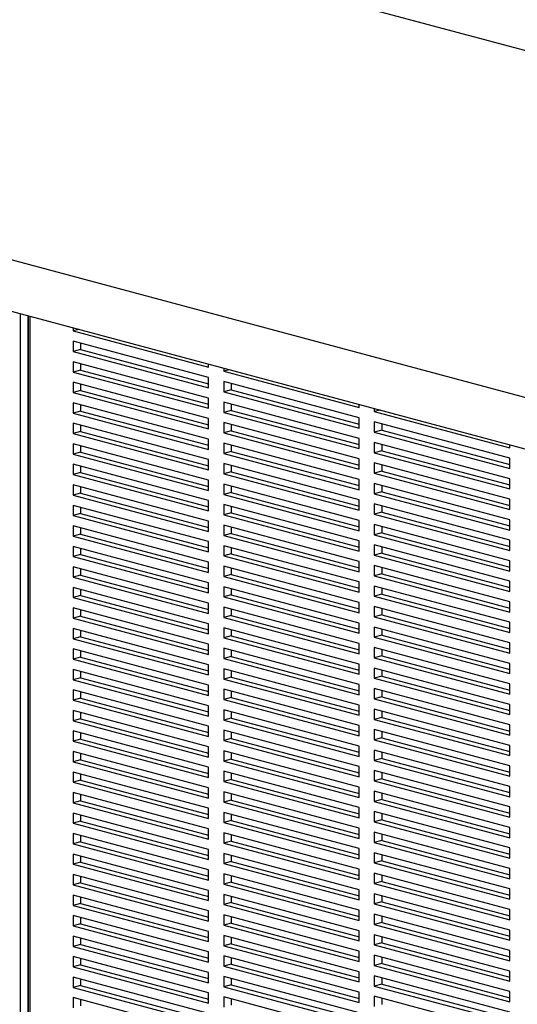
# Model space of a CAD drawing. Units: inches. Extents: x 0.3 to 10.6, y 0.4 to 8.2.
# Drawn here: x 9.4 to 9.6, y 6 to 6.5 of the extents above; entities that cross this region are included whole.
import ezdxf

# ---------------------------------------------------------------- set-up
doc = ezdxf.new("R2010")
doc.units = ezdxf.units.IN
doc.header["$MEASUREMENT"] = 0

msp = doc.modelspace()

# ---------------------------------------------------------------- linework, layer by layer
at = {"color": 7, "linetype": 'Continuous', "lineweight": 25}
for p, q in [((9.64359729, 6.51773499), (9.0439627, 6.67838373)), ((9.66971202, 6.32560234), (8.66529898, 6.59469569)), ((8.66529898, 6.56732513), (9.66971202, 6.29823178)), ((9.35500087, 6.38254638), (9.35500087, 5.93775207)), ((9.37893445, 6.37613431), (9.37893445, 6.37442778)), ((9.38211932, 6.37528104), (9.37893445, 6.37442778)), ((9.37893445, 6.37442778), (9.45125219, 6.35505306)), ((9.45125219, 6.34957895), (9.37893445, 6.36895367)), ((9.37893445, 6.36895367), (9.37893445, 6.36347956)), ((9.3829521, 6.36455593), (9.37893445, 6.36347956)), ((9.3829521, 6.3678773), (9.3829521, 6.36455593)), ((9.3829521, 6.36455593), (9.45125219, 6.34625758)), ((9.37893445, 6.36347956), (9.45125219, 6.34410484)), ((9.45125219, 6.33863073), (9.37893445, 6.35800545)), ((9.37893445, 6.35800545), (9.37893445, 6.35253134)), ((9.3829521, 6.35360771), (9.37893445, 6.35253134)), ((9.3829521, 6.35692907), (9.3829521, 6.35360771)), ((9.3829521, 6.35360771), (9.45125219, 6.33530936)), ((9.45125219, 6.35505306), (9.45125219, 6.35675958)), ((9.45928749, 6.35460684), (9.45928749, 6.35290031)), ((9.46247236, 6.35375358), (9.45928749, 6.35290031)), ((9.37893445, 6.35253134), (9.45125219, 6.33315661)), ((9.45125219, 6.34410484), (9.45125219, 6.34957895)), ((9.45928749, 6.35290031), (9.53160523, 6.33352559)), ((9.45125219, 6.3276825), (9.37893445, 6.34705722)), ((9.37893445, 6.34705722), (9.37893445, 6.34158311)), ((9.3829521, 6.34598085), (9.3829521, 6.34265949)), ((9.53160523, 6.32805148), (9.45928749, 6.3474262)), ((9.45928749, 6.3474262), (9.45928749, 6.34195209)), ((9.46330514, 6.34302846), (9.45928749, 6.34195209)), ((9.46330514, 6.34634983), (9.46330514, 6.34302846)), ((9.46330514, 6.34302846), (9.53160523, 6.32473012)), ((9.3829521, 6.34265949), (9.37893445, 6.34158311)), ((9.37893445, 6.34158311), (9.45125219, 6.32220839)), ((9.3829521, 6.34265949), (9.45125219, 6.32436114)), ((9.45125219, 6.33315661), (9.45125219, 6.33863073)), ((9.45928749, 6.34195209), (9.53160523, 6.32257737)), ((9.45125219, 6.31673428), (9.37893445, 6.336109)), ((9.37893445, 6.336109), (9.37893445, 6.33063489)), ((9.3829521, 6.33503263), (9.3829521, 6.33171126)), ((9.53160523, 6.31710326), (9.45928749, 6.33647798)), ((9.45928749, 6.33647798), (9.45928749, 6.33100387)), ((9.46330514, 6.33540161), (9.46330514, 6.33208024)), ((9.53160523, 6.33352559), (9.53160523, 6.33523212)), ((9.53964054, 6.33307937), (9.53964054, 6.33137285)), ((9.3829521, 6.33171126), (9.37893445, 6.33063489)), ((9.37893445, 6.33063489), (9.45125219, 6.31126017)), ((9.3829521, 6.33171126), (9.45125219, 6.31341291)), ((9.45125219, 6.32220839), (9.45125219, 6.3276825)), ((9.46330514, 6.33208024), (9.45928749, 6.33100387)), ((9.45928749, 6.33100387), (9.53160523, 6.31162915)), ((9.46330514, 6.33208024), (9.53160523, 6.31378189)), ((9.53160523, 6.32257737), (9.53160523, 6.32805148)), ((9.54282541, 6.33222611), (9.53964054, 6.33137285)), ((9.53964054, 6.33137285), (9.61195827, 6.31199812)), ((9.45125219, 6.30578606), (9.37893445, 6.32516078)), ((9.37893445, 6.32516078), (9.37893445, 6.31968667)), ((9.3829521, 6.3240844), (9.3829521, 6.32076304)), ((9.53160523, 6.30615503), (9.45928749, 6.32552976)), ((9.45928749, 6.32552976), (9.45928749, 6.32005564)), ((9.46330514, 6.32445338), (9.46330514, 6.32113202)), ((9.61195827, 6.30652401), (9.53964054, 6.32589873)), ((9.53964054, 6.32589873), (9.53964054, 6.32042462)), ((9.54365819, 6.32482236), (9.54365819, 6.321501)), ((9.3829521, 6.32076304), (9.37893445, 6.31968667)), ((9.37893445, 6.31968667), (9.45125219, 6.30031194)), ((9.3829521, 6.32076304), (9.45125219, 6.30246469)), ((9.45125219, 6.31126017), (9.45125219, 6.31673428)), ((9.46330514, 6.32113202), (9.45928749, 6.32005564)), ((9.45928749, 6.32005564), (9.53160523, 6.30068092)), ((9.46330514, 6.32113202), (9.53160523, 6.30283367)), ((9.53160523, 6.31162915), (9.53160523, 6.31710326)), ((9.54365819, 6.321501), (9.53964054, 6.32042462)), ((9.53964054, 6.32042462), (9.61195827, 6.3010499)), ((9.54365819, 6.321501), (9.61195827, 6.30320265)), ((9.45125219, 6.29483783), (9.37893445, 6.31421255)), ((9.37893445, 6.31421255), (9.37893445, 6.30873844)), ((9.3829521, 6.31313618), (9.3829521, 6.30981482)), ((9.53160523, 6.29520681), (9.45928749, 6.31458153)), ((9.45928749, 6.31458153), (9.45928749, 6.30910742)), ((9.46330514, 6.31350516), (9.46330514, 6.31018379)), ((9.61195827, 6.29557579), (9.53964054, 6.31495051)), ((9.53964054, 6.31495051), (9.53964054, 6.3094764)), ((9.54365819, 6.31387414), (9.54365819, 6.31055277)), ((9.61195827, 6.31199812), (9.61195827, 6.31370465)), ((9.3829521, 6.30981482), (9.37893445, 6.30873844)), ((9.37893445, 6.30873844), (9.45125219, 6.28936372)), ((9.3829521, 6.30981482), (9.45125219, 6.29151647)), ((9.46330514, 6.31018379), (9.45928749, 6.30910742)), ((9.45928749, 6.30910742), (9.53160523, 6.2897327)), ((9.46330514, 6.31018379), (9.53160523, 6.29188545)), ((9.54365819, 6.31055277), (9.53964054, 6.3094764)), ((9.53964054, 6.3094764), (9.61195827, 6.29010168)), ((9.54365819, 6.31055277), (9.61195827, 6.29225442)), ((9.61195827, 6.3010499), (9.61195827, 6.30652401)), ((9.45125219, 6.28388961), (9.37893445, 6.30326433)), ((9.37893445, 6.30326433), (9.37893445, 6.29779022)), ((9.3829521, 6.30218796), (9.3829521, 6.29886659)), ((9.45125219, 6.30031194), (9.45125219, 6.30578606)), ((9.53160523, 6.28425859), (9.45928749, 6.30363331)), ((9.45928749, 6.30363331), (9.45928749, 6.2981592)), ((9.46330514, 6.30255694), (9.46330514, 6.29923557)), ((9.53160523, 6.30068092), (9.53160523, 6.30615503)), ((9.61195827, 6.28462757), (9.53964054, 6.30400229)), ((9.53964054, 6.30400229), (9.53964054, 6.29852818)), ((9.54365819, 6.30292591), (9.54365819, 6.29960455)), ((9.3829521, 6.29886659), (9.37893445, 6.29779022)), ((9.37893445, 6.29779022), (9.45125219, 6.2784155)), ((9.3829521, 6.29886659), (9.45125219, 6.28056824)), ((9.46330514, 6.29923557), (9.45928749, 6.2981592)), ((9.45928749, 6.2981592), (9.53160523, 6.27878448)), ((9.46330514, 6.29923557), (9.53160523, 6.28093722)), ((9.54365819, 6.29960455), (9.53964054, 6.29852818)), ((9.53964054, 6.29852818), (9.61195827, 6.27915345)), ((9.54365819, 6.29960455), (9.61195827, 6.2813062)), ((9.45125219, 6.27294139), (9.37893445, 6.29231611)), ((9.37893445, 6.29231611), (9.37893445, 6.286842)), ((9.3829521, 6.29123973), (9.3829521, 6.28791837)), ((9.45125219, 6.28936372), (9.45125219, 6.29483783)), ((9.53160523, 6.27331036), (9.45928749, 6.29268509)), ((9.45928749, 6.29268509), (9.45928749, 6.28721097)), ((9.46330514, 6.29160871), (9.46330514, 6.28828735)), ((9.53160523, 6.2897327), (9.53160523, 6.29520681)), ((9.61195827, 6.27367934), (9.53964054, 6.29305406)), ((9.53964054, 6.29305406), (9.53964054, 6.28757995)), ((9.54365819, 6.29197769), (9.54365819, 6.28865633)), ((9.61195827, 6.29010168), (9.61195827, 6.29557579)), ((9.3829521, 6.28791837), (9.37893445, 6.286842)), ((9.37893445, 6.286842), (9.45125219, 6.26746727)), ((9.3829521, 6.28791837), (9.45125219, 6.26962002)), ((9.46330514, 6.28828735), (9.45928749, 6.28721097)), ((9.45928749, 6.28721097), (9.53160523, 6.26783625)), ((9.46330514, 6.28828735), (9.53160523, 6.269989)), ((9.54365819, 6.28865633), (9.53964054, 6.28757995)), ((9.53964054, 6.28757995), (9.61195827, 6.26820523)), ((9.54365819, 6.28865633), (9.61195827, 6.27035798)), ((9.45125219, 6.26199316), (9.37893445, 6.28136788)), ((9.37893445, 6.28136788), (9.37893445, 6.27589377)), ((9.3829521, 6.28029151), (9.3829521, 6.27697015)), ((9.45125219, 6.2784155), (9.45125219, 6.28388961)), ((9.53160523, 6.26236214), (9.45928749, 6.28173686)), ((9.45928749, 6.28173686), (9.45928749, 6.27626275)), ((9.46330514, 6.28066049), (9.46330514, 6.27733912)), ((9.53160523, 6.27878448), (9.53160523, 6.28425859)), ((9.61195827, 6.26273112), (9.53964054, 6.28210584)), ((9.53964054, 6.28210584), (9.53964054, 6.27663173)), ((9.54365819, 6.28102947), (9.54365819, 6.2777081)), ((9.61195827, 6.27915345), (9.61195827, 6.28462757)), ((9.3829521, 6.27697015), (9.37893445, 6.27589377)), ((9.37893445, 6.27589377), (9.45125219, 6.25651905)), ((9.3829521, 6.27697015), (9.45125219, 6.2586718)), ((9.46330514, 6.27733912), (9.45928749, 6.27626275)), ((9.45928749, 6.27626275), (9.53160523, 6.25688803)), ((9.46330514, 6.27733912), (9.53160523, 6.25904078)), ((9.54365819, 6.2777081), (9.53964054, 6.27663173)), ((9.53964054, 6.27663173), (9.61195827, 6.25725701)), ((9.54365819, 6.2777081), (9.61195827, 6.25940975)), ((9.45125219, 6.25104494), (9.37893445, 6.27041966)), ((9.37893445, 6.27041966), (9.37893445, 6.26494555)), ((9.45125219, 6.26746727), (9.45125219, 6.27294139)), ((9.53160523, 6.25141392), (9.45928749, 6.27078864)), ((9.45928749, 6.27078864), (9.45928749, 6.26531453)), ((9.46330514, 6.26971227), (9.46330514, 6.2663909)), ((9.53160523, 6.26783625), (9.53160523, 6.27331036)), ((9.61195827, 6.2517829), (9.53964054, 6.27115762)), ((9.53964054, 6.27115762), (9.53964054, 6.26568351)), ((9.54365819, 6.27008124), (9.54365819, 6.26675988)), ((9.61195827, 6.26820523), (9.61195827, 6.27367934)), ((9.3829521, 6.26602192), (9.37893445, 6.26494555)), ((9.37893445, 6.26494555), (9.45125219, 6.24557083)), ((9.3829521, 6.26934329), (9.3829521, 6.26602192)), ((9.3829521, 6.26602192), (9.45125219, 6.24772357)), ((9.46330514, 6.2663909), (9.45928749, 6.26531453)), ((9.45928749, 6.26531453), (9.53160523, 6.24593981)), ((9.46330514, 6.2663909), (9.53160523, 6.24809255)), ((9.54365819, 6.26675988), (9.53964054, 6.26568351)), ((9.53964054, 6.26568351), (9.61195827, 6.24630878)), ((9.54365819, 6.26675988), (9.61195827, 6.24846153)), ((9.45125219, 6.24009672), (9.37893445, 6.25947144)), ((9.37893445, 6.25947144), (9.37893445, 6.25399733)), ((9.45125219, 6.25651905), (9.45125219, 6.26199316)), ((9.53160523, 6.24046569), (9.45928749, 6.25984042)), ((9.45928749, 6.25984042), (9.45928749, 6.2543663)), ((9.53160523, 6.25688803), (9.53160523, 6.26236214)), ((9.61195827, 6.24083467), (9.53964054, 6.26020939)), ((9.53964054, 6.26020939), (9.53964054, 6.25473528)), ((9.54365819, 6.25913302), (9.54365819, 6.25581166)), ((9.61195827, 6.25725701), (9.61195827, 6.26273112)), ((9.3829521, 6.2550737), (9.37893445, 6.25399733)), ((9.37893445, 6.25399733), (9.45125219, 6.2346226)), ((9.3829521, 6.25839506), (9.3829521, 6.2550737)), ((9.3829521, 6.2550737), (9.45125219, 6.23677535)), ((9.46330514, 6.25544268), (9.45928749, 6.2543663)), ((9.45928749, 6.2543663), (9.53160523, 6.23499158)), ((9.46330514, 6.25876404), (9.46330514, 6.25544268)), ((9.46330514, 6.25544268), (9.53160523, 6.23714433)), ((9.54365819, 6.25581166), (9.53964054, 6.25473528)), ((9.53964054, 6.25473528), (9.61195827, 6.23536056)), ((9.54365819, 6.25581166), (9.61195827, 6.23751331)), ((9.45125219, 6.22914849), (9.37893445, 6.24852321)), ((9.37893445, 6.24852321), (9.37893445, 6.2430491)), ((9.45125219, 6.24557083), (9.45125219, 6.25104494)), ((9.53160523, 6.22951747), (9.45928749, 6.24889219)), ((9.45928749, 6.24889219), (9.45928749, 6.24341808)), ((9.53160523, 6.24593981), (9.53160523, 6.25141392)), ((9.61195827, 6.22988645), (9.53964054, 6.24926117)), ((9.53964054, 6.24926117), (9.53964054, 6.24378706)), ((9.61195827, 6.24630878), (9.61195827, 6.2517829)), ((9.3829521, 6.24412548), (9.37893445, 6.2430491)), ((9.3829521, 6.24744684), (9.3829521, 6.24412548)), ((9.3829521, 6.24412548), (9.45125219, 6.22582713)), ((9.46330514, 6.24449445), (9.45928749, 6.24341808)), ((9.45928749, 6.24341808), (9.53160523, 6.22404336)), ((9.46330514, 6.24781582), (9.46330514, 6.24449445)), ((9.46330514, 6.24449445), (9.53160523, 6.22619611)), ((9.54365819, 6.24486343), (9.53964054, 6.24378706)), ((9.53964054, 6.24378706), (9.61195827, 6.22441234)), ((9.54365819, 6.2481848), (9.54365819, 6.24486343)), ((9.54365819, 6.24486343), (9.61195827, 6.22656508)), ((9.37893445, 6.2430491), (9.45125219, 6.22367438)), ((9.45125219, 6.2346226), (9.45125219, 6.24009672)), ((9.53160523, 6.21856925), (9.45928749, 6.23794397)), ((9.45928749, 6.23794397), (9.45928749, 6.23246986)), ((9.53160523, 6.23499158), (9.53160523, 6.24046569)), ((9.61195827, 6.21893823), (9.53964054, 6.23831295)), ((9.53964054, 6.23831295), (9.53964054, 6.23283884)), ((9.61195827, 6.23536056), (9.61195827, 6.24083467)), ((9.45125219, 6.21820027), (9.37893445, 6.23757499)), ((9.37893445, 6.23757499), (9.37893445, 6.23210088)), ((9.3829521, 6.23317725), (9.37893445, 6.23210088)), ((9.3829521, 6.23649862), (9.3829521, 6.23317725)), ((9.3829521, 6.23317725), (9.45125219, 6.2148789)), ((9.46330514, 6.23354623), (9.45928749, 6.23246986)), ((9.46330514, 6.2368676), (9.46330514, 6.23354623)), ((9.46330514, 6.23354623), (9.53160523, 6.21524788)), ((9.54365819, 6.23391521), (9.53964054, 6.23283884)), ((9.53964054, 6.23283884), (9.61195827, 6.21346411)), ((9.54365819, 6.23723657), (9.54365819, 6.23391521)), ((9.54365819, 6.23391521), (9.61195827, 6.21561686)), ((9.37893445, 6.23210088), (9.45125219, 6.21272616)), ((9.45125219, 6.22367438), (9.45125219, 6.22914849)), ((9.45928749, 6.23246986), (9.53160523, 6.21309514)), ((9.53160523, 6.22404336), (9.53160523, 6.22951747)), ((9.61195827, 6.20799), (9.53964054, 6.22736472)), ((9.53964054, 6.22736472), (9.53964054, 6.22189061)), ((9.61195827, 6.22441234), (9.61195827, 6.22988645)), ((9.45125219, 6.20725205), (9.37893445, 6.22662677)), ((9.37893445, 6.22662677), (9.37893445, 6.22115266)), ((9.3829521, 6.22222903), (9.37893445, 6.22115266)), ((9.3829521, 6.22555039), (9.3829521, 6.22222903)), ((9.3829521, 6.22222903), (9.45125219, 6.20393068)), ((9.53160523, 6.20762102), (9.45928749, 6.22699575)), ((9.45928749, 6.22699575), (9.45928749, 6.22152163)), ((9.46330514, 6.22259801), (9.45928749, 6.22152163)), ((9.46330514, 6.22591937), (9.46330514, 6.22259801)), ((9.46330514, 6.22259801), (9.53160523, 6.20429966)), ((9.54365819, 6.22296699), (9.53964054, 6.22189061)), ((9.54365819, 6.22628835), (9.54365819, 6.22296699)), ((9.54365819, 6.22296699), (9.61195827, 6.20466864)), ((9.37893445, 6.22115266), (9.45125219, 6.20177793)), ((9.45125219, 6.21272616), (9.45125219, 6.21820027)), ((9.45928749, 6.22152163), (9.53160523, 6.20214691)), ((9.53160523, 6.21309514), (9.53160523, 6.21856925)), ((9.53964054, 6.22189061), (9.61195827, 6.20251589)), ((9.61195827, 6.21346411), (9.61195827, 6.21893823)), ((9.45125219, 6.19630382), (9.37893445, 6.21567854)), ((9.37893445, 6.21567854), (9.37893445, 6.21020443)), ((9.3829521, 6.21460217), (9.3829521, 6.21128081)), ((9.53160523, 6.1966728), (9.45928749, 6.21604752)), ((9.45928749, 6.21604752), (9.45928749, 6.21057341)), ((9.46330514, 6.21164978), (9.45928749, 6.21057341)), ((9.46330514, 6.21497115), (9.46330514, 6.21164978)), ((9.46330514, 6.21164978), (9.53160523, 6.19335144)), ((9.61195827, 6.19704178), (9.53964054, 6.2164165)), ((9.53964054, 6.2164165), (9.53964054, 6.21094239)), ((9.54365819, 6.21201876), (9.53964054, 6.21094239)), ((9.54365819, 6.21534013), (9.54365819, 6.21201876)), ((9.54365819, 6.21201876), (9.61195827, 6.19372041)), ((9.3829521, 6.21128081), (9.37893445, 6.21020443)), ((9.37893445, 6.21020443), (9.45125219, 6.19082971)), ((9.3829521, 6.21128081), (9.45125219, 6.19298246)), ((9.45125219, 6.20177793), (9.45125219, 6.20725205)), ((9.45928749, 6.21057341), (9.53160523, 6.19119869)), ((9.53160523, 6.20214691), (9.53160523, 6.20762102)), ((9.53964054, 6.21094239), (9.61195827, 6.19156767)), ((9.61195827, 6.20251589), (9.61195827, 6.20799)), ((9.45125219, 6.1853556), (9.37893445, 6.20473032)), ((9.37893445, 6.20473032), (9.37893445, 6.19925621)), ((9.3829521, 6.20365395), (9.3829521, 6.20033258)), ((9.53160523, 6.18572458), (9.45928749, 6.2050993)), ((9.45928749, 6.2050993), (9.45928749, 6.19962519)), ((9.46330514, 6.20402293), (9.46330514, 6.20070156)), ((9.61195827, 6.18609356), (9.53964054, 6.20546828)), ((9.53964054, 6.20546828), (9.53964054, 6.19999417)), ((9.54365819, 6.2043919), (9.54365819, 6.20107054)), ((9.3829521, 6.20033258), (9.37893445, 6.19925621)), ((9.37893445, 6.19925621), (9.45125219, 6.17988149)), ((9.3829521, 6.20033258), (9.45125219, 6.18203423)), ((9.45125219, 6.19082971), (9.45125219, 6.19630382)), ((9.46330514, 6.20070156), (9.45928749, 6.19962519)), ((9.45928749, 6.19962519), (9.53160523, 6.18025047)), ((9.46330514, 6.20070156), (9.53160523, 6.18240321)), ((9.53160523, 6.19119869), (9.53160523, 6.1966728)), ((9.54365819, 6.20107054), (9.53964054, 6.19999417)), ((9.53964054, 6.19999417), (9.61195827, 6.18061944)), ((9.54365819, 6.20107054), (9.61195827, 6.18277219)), ((9.61195827, 6.19156767), (9.61195827, 6.19704178)), ((9.45125219, 6.17440738), (9.37893445, 6.1937821)), ((9.37893445, 6.1937821), (9.37893445, 6.18830799)), ((9.3829521, 6.19270572), (9.3829521, 6.18938436)), ((9.53160523, 6.17477635), (9.45928749, 6.19415108)), ((9.45928749, 6.19415108), (9.45928749, 6.18867696)), ((9.46330514, 6.1930747), (9.46330514, 6.18975334)), ((9.61195827, 6.17514533), (9.53964054, 6.19452005)), ((9.53964054, 6.19452005), (9.53964054, 6.18904594)), ((9.54365819, 6.19344368), (9.54365819, 6.19012232)), ((9.3829521, 6.18938436), (9.37893445, 6.18830799)), ((9.37893445, 6.18830799), (9.45125219, 6.16893326)), ((9.3829521, 6.18938436), (9.45125219, 6.17108601)), ((9.45125219, 6.17988149), (9.45125219, 6.1853556)), ((9.46330514, 6.18975334), (9.45928749, 6.18867696)), ((9.45928749, 6.18867696), (9.53160523, 6.16930224)), ((9.46330514, 6.18975334), (9.53160523, 6.17145499)), ((9.53160523, 6.18025047), (9.53160523, 6.18572458)), ((9.54365819, 6.19012232), (9.53964054, 6.18904594)), ((9.53964054, 6.18904594), (9.61195827, 6.16967122)), ((9.54365819, 6.19012232), (9.61195827, 6.17182397)), ((9.61195827, 6.18061944), (9.61195827, 6.18609356)), ((9.45125219, 6.16345915), (9.37893445, 6.18283387)), ((9.37893445, 6.18283387), (9.37893445, 6.17735976)), ((9.3829521, 6.1817575), (9.3829521, 6.17843614)), ((9.53160523, 6.16382813), (9.45928749, 6.18320285)), ((9.45928749, 6.18320285), (9.45928749, 6.17772874)), ((9.46330514, 6.18212648), (9.46330514, 6.17880511)), ((9.61195827, 6.16419711), (9.53964054, 6.18357183)), ((9.53964054, 6.18357183), (9.53964054, 6.17809772)), ((9.54365819, 6.18249546), (9.54365819, 6.17917409)), ((9.3829521, 6.17843614), (9.37893445, 6.17735976)), ((9.37893445, 6.17735976), (9.45125219, 6.15798504)), ((9.3829521, 6.17843614), (9.45125219, 6.16013779)), ((9.46330514, 6.17880511), (9.45928749, 6.17772874)), ((9.45928749, 6.17772874), (9.53160523, 6.15835402)), ((9.46330514, 6.17880511), (9.53160523, 6.16050677)), ((9.54365819, 6.17917409), (9.53964054, 6.17809772)), ((9.53964054, 6.17809772), (9.61195827, 6.158723)), ((9.54365819, 6.17917409), (9.61195827, 6.16087574)), ((9.61195827, 6.16967122), (9.61195827, 6.17514533)), ((9.45125219, 6.15251093), (9.37893445, 6.17188565)), ((9.37893445, 6.17188565), (9.37893445, 6.16641154)), ((9.3829521, 6.17080928), (9.3829521, 6.16748791)), ((9.45125219, 6.16893326), (9.45125219, 6.17440738)), ((9.53160523, 6.15287991), (9.45928749, 6.17225463)), ((9.45928749, 6.17225463), (9.45928749, 6.16678052)), ((9.46330514, 6.17117826), (9.46330514, 6.16785689)), ((9.53160523, 6.16930224), (9.53160523, 6.17477635)), ((9.61195827, 6.15324889), (9.53964054, 6.17262361)), ((9.53964054, 6.17262361), (9.53964054, 6.1671495)), ((9.54365819, 6.17154723), (9.54365819, 6.16822587)), ((9.3829521, 6.16748791), (9.37893445, 6.16641154)), ((9.37893445, 6.16641154), (9.45125219, 6.14703682)), ((9.3829521, 6.16748791), (9.45125219, 6.14918956)), ((9.46330514, 6.16785689), (9.45928749, 6.16678052)), ((9.45928749, 6.16678052), (9.53160523, 6.1474058)), ((9.46330514, 6.16785689), (9.53160523, 6.14955854)), ((9.54365819, 6.16822587), (9.53964054, 6.1671495)), ((9.53964054, 6.1671495), (9.61195827, 6.14777477)), ((9.54365819, 6.16822587), (9.61195827, 6.14992752)), ((9.45125219, 6.14156271), (9.37893445, 6.16093743)), ((9.37893445, 6.16093743), (9.37893445, 6.15546332)), ((9.3829521, 6.15986105), (9.3829521, 6.15653969)), ((9.45125219, 6.15798504), (9.45125219, 6.16345915)), ((9.53160523, 6.14193168), (9.45928749, 6.16130641)), ((9.45928749, 6.16130641), (9.45928749, 6.15583229)), ((9.46330514, 6.16023003), (9.46330514, 6.15690867)), ((9.53160523, 6.15835402), (9.53160523, 6.16382813)), ((9.61195827, 6.14230066), (9.53964054, 6.16167538)), ((9.53964054, 6.16167538), (9.53964054, 6.15620127)), ((9.54365819, 6.16059901), (9.54365819, 6.15727765)), ((9.61195827, 6.158723), (9.61195827, 6.16419711)), ((9.3829521, 6.15653969), (9.37893445, 6.15546332)), ((9.37893445, 6.15546332), (9.45125219, 6.13608859)), ((9.3829521, 6.15653969), (9.45125219, 6.13824134)), ((9.46330514, 6.15690867), (9.45928749, 6.15583229)), ((9.45928749, 6.15583229), (9.53160523, 6.13645757)), ((9.46330514, 6.15690867), (9.53160523, 6.13861032)), ((9.54365819, 6.15727765), (9.53964054, 6.15620127)), ((9.53964054, 6.15620127), (9.61195827, 6.13682655)), ((9.54365819, 6.15727765), (9.61195827, 6.1389793)), ((9.45125219, 6.13061448), (9.37893445, 6.1499892)), ((9.37893445, 6.1499892), (9.37893445, 6.14451509)), ((9.3829521, 6.14891283), (9.3829521, 6.14559147)), ((9.45125219, 6.14703682), (9.45125219, 6.15251093)), ((9.53160523, 6.13098346), (9.45928749, 6.15035818)), ((9.45928749, 6.15035818), (9.45928749, 6.14488407)), ((9.46330514, 6.14928181), (9.46330514, 6.14596044)), ((9.53160523, 6.1474058), (9.53160523, 6.15287991)), ((9.61195827, 6.13135244), (9.53964054, 6.15072716)), ((9.53964054, 6.15072716), (9.53964054, 6.14525305)), ((9.54365819, 6.14965079), (9.54365819, 6.14632942)), ((9.61195827, 6.14777477), (9.61195827, 6.15324889)), ((9.3829521, 6.14559147), (9.37893445, 6.14451509)), ((9.37893445, 6.14451509), (9.45125219, 6.12514037)), ((9.3829521, 6.14559147), (9.45125219, 6.12729312)), ((9.46330514, 6.14596044), (9.45928749, 6.14488407)), ((9.45928749, 6.14488407), (9.53160523, 6.12550935)), ((9.46330514, 6.14596044), (9.53160523, 6.1276621)), ((9.54365819, 6.14632942), (9.53964054, 6.14525305)), ((9.53964054, 6.14525305), (9.61195827, 6.12587833)), ((9.54365819, 6.14632942), (9.61195827, 6.12803107)), ((9.45125219, 6.11966626), (9.37893445, 6.13904098)), ((9.37893445, 6.13904098), (9.37893445, 6.13356687)), ((9.45125219, 6.13608859), (9.45125219, 6.14156271)), ((9.53160523, 6.12003524), (9.45928749, 6.13940996)), ((9.45928749, 6.13940996), (9.45928749, 6.13393585)), ((9.46330514, 6.13833359), (9.46330514, 6.13501222)), ((9.53160523, 6.13645757), (9.53160523, 6.14193168)), ((9.61195827, 6.12040422), (9.53964054, 6.13977894)), ((9.53964054, 6.13977894), (9.53964054, 6.13430483)), ((9.54365819, 6.13870256), (9.54365819, 6.1353812)), ((9.61195827, 6.13682655), (9.61195827, 6.14230066)), ((9.3829521, 6.13464324), (9.37893445, 6.13356687)), ((9.37893445, 6.13356687), (9.45125219, 6.11419215)), ((9.3829521, 6.13796461), (9.3829521, 6.13464324)), ((9.3829521, 6.13464324), (9.45125219, 6.11634489)), ((9.46330514, 6.13501222), (9.45928749, 6.13393585)), ((9.45928749, 6.13393585), (9.53160523, 6.11456113)), ((9.46330514, 6.13501222), (9.53160523, 6.11671387)), ((9.54365819, 6.1353812), (9.53964054, 6.13430483)), ((9.53964054, 6.13430483), (9.61195827, 6.1149301)), ((9.54365819, 6.1353812), (9.61195827, 6.11708285)), ((9.45125219, 6.10871804), (9.37893445, 6.12809276)), ((9.37893445, 6.12809276), (9.37893445, 6.12261865)), ((9.45125219, 6.12514037), (9.45125219, 6.13061448)), ((9.53160523, 6.10908701), (9.45928749, 6.12846174)), ((9.45928749, 6.12846174), (9.45928749, 6.12298762)), ((9.53160523, 6.12550935), (9.53160523, 6.13098346)), ((9.61195827, 6.10945599), (9.53964054, 6.12883071)), ((9.53964054, 6.12883071), (9.53964054, 6.1233566)), ((9.54365819, 6.12775434), (9.54365819, 6.12443298)), ((9.61195827, 6.12587833), (9.61195827, 6.13135244)), ((9.3829521, 6.12369502), (9.37893445, 6.12261865)), ((9.37893445, 6.12261865), (9.45125219, 6.10324392)), ((9.3829521, 6.12701638), (9.3829521, 6.12369502)), ((9.3829521, 6.12369502), (9.45125219, 6.10539667)), ((9.46330514, 6.124064), (9.45928749, 6.12298762)), ((9.45928749, 6.12298762), (9.53160523, 6.1036129)), ((9.46330514, 6.12738536), (9.46330514, 6.124064)), ((9.46330514, 6.124064), (9.53160523, 6.10576565)), ((9.54365819, 6.12443298), (9.53964054, 6.1233566)), ((9.53964054, 6.1233566), (9.61195827, 6.10398188)), ((9.54365819, 6.12443298), (9.61195827, 6.10613463)), ((9.45125219, 6.09776981), (9.37893445, 6.11714453)), ((9.37893445, 6.11714453), (9.37893445, 6.11167042)), ((9.45125219, 6.11419215), (9.45125219, 6.11966626)), ((9.53160523, 6.09813879), (9.45928749, 6.11751351)), ((9.45928749, 6.11751351), (9.45928749, 6.1120394)), ((9.53160523, 6.11456113), (9.53160523, 6.12003524)), ((9.61195827, 6.09850777), (9.53964054, 6.11788249)), ((9.53964054, 6.11788249), (9.53964054, 6.11240838)), ((9.61195827, 6.1149301), (9.61195827, 6.12040422)), ((9.3829521, 6.1127468), (9.37893445, 6.11167042)), ((9.3829521, 6.11606816), (9.3829521, 6.1127468)), ((9.3829521, 6.1127468), (9.45125219, 6.09444845)), ((9.46330514, 6.11311577), (9.45928749, 6.1120394)), ((9.45928749, 6.1120394), (9.53160523, 6.09266468)), ((9.46330514, 6.11643714), (9.46330514, 6.11311577)), ((9.46330514, 6.11311577), (9.53160523, 6.09481743)), ((9.54365819, 6.11348475), (9.53964054, 6.11240838)), ((9.53964054, 6.11240838), (9.61195827, 6.09303366)), ((9.54365819, 6.11680612), (9.54365819, 6.11348475)), ((9.54365819, 6.11348475), (9.61195827, 6.0951864)), ((9.37893445, 6.11167042), (9.45125219, 6.0922957)), ((9.45125219, 6.10324392), (9.45125219, 6.10871804)), ((9.53160523, 6.08719057), (9.45928749, 6.10656529)), ((9.45928749, 6.10656529), (9.45928749, 6.10109118)), ((9.53160523, 6.1036129), (9.53160523, 6.10908701)), ((9.61195827, 6.08755955), (9.53964054, 6.10693427)), ((9.53964054, 6.10693427), (9.53964054, 6.10146016)), ((9.61195827, 6.10398188), (9.61195827, 6.10945599)), ((9.45125219, 6.08682159), (9.37893445, 6.10619631)), ((9.37893445, 6.10619631), (9.37893445, 6.1007222)), ((9.3829521, 6.10179857), (9.37893445, 6.1007222)), ((9.3829521, 6.10511994), (9.3829521, 6.10179857)), ((9.3829521, 6.10179857), (9.45125219, 6.08350022)), ((9.46330514, 6.10216755), (9.45928749, 6.10109118)), ((9.46330514, 6.10548892), (9.46330514, 6.10216755)), ((9.46330514, 6.10216755), (9.53160523, 6.0838692)), ((9.54365819, 6.10253653), (9.53964054, 6.10146016)), ((9.53964054, 6.10146016), (9.61195827, 6.08208543)), ((9.54365819, 6.10585789), (9.54365819, 6.10253653)), ((9.54365819, 6.10253653), (9.61195827, 6.08423818)), ((9.37893445, 6.1007222), (9.45125219, 6.08134748)), ((9.45125219, 6.0922957), (9.45125219, 6.09776981)), ((9.45928749, 6.10109118), (9.53160523, 6.08171646)), ((9.53160523, 6.09266468), (9.53160523, 6.09813879)), ((9.61195827, 6.07661132), (9.53964054, 6.09598604)), ((9.53964054, 6.09598604), (9.53964054, 6.09051193)), ((9.61195827, 6.09303366), (9.61195827, 6.09850777)), ((9.45125219, 6.07587337), (9.37893445, 6.09524809)), ((9.37893445, 6.09524809), (9.37893445, 6.08977398)), ((9.3829521, 6.09085035), (9.37893445, 6.08977398)), ((9.3829521, 6.09417171), (9.3829521, 6.09085035)), ((9.3829521, 6.09085035), (9.45125219, 6.072552)), ((9.53160523, 6.07624234), (9.45928749, 6.09561707)), ((9.45928749, 6.09561707), (9.45928749, 6.09014295)), ((9.46330514, 6.09121933), (9.45928749, 6.09014295)), ((9.46330514, 6.09454069), (9.46330514, 6.09121933)), ((9.46330514, 6.09121933), (9.53160523, 6.07292098)), ((9.54365819, 6.09158831), (9.53964054, 6.09051193)), ((9.54365819, 6.09490967), (9.54365819, 6.09158831)), ((9.54365819, 6.09158831), (9.61195827, 6.07328996)), ((9.37893445, 6.08977398), (9.45125219, 6.07039925)), ((9.45125219, 6.08134748), (9.45125219, 6.08682159)), ((9.45928749, 6.09014295), (9.53160523, 6.07076823)), ((9.53160523, 6.08171646), (9.53160523, 6.08719057)), ((9.53964054, 6.09051193), (9.61195827, 6.07113721)), ((9.61195827, 6.08208543), (9.61195827, 6.08755955)), ((9.45125219, 6.06492514), (9.37893445, 6.08429986)), ((9.37893445, 6.08429986), (9.37893445, 6.07882575)), ((9.3829521, 6.08322349), (9.3829521, 6.07990213)), ((9.53160523, 6.06529412), (9.45928749, 6.08466884)), ((9.45928749, 6.08466884), (9.45928749, 6.07919473)), ((9.46330514, 6.0802711), (9.45928749, 6.07919473)), ((9.46330514, 6.08359247), (9.46330514, 6.0802711)), ((9.46330514, 6.0802711), (9.53160523, 6.06197276)), ((9.61195827, 6.0656631), (9.53964054, 6.08503782)), ((9.53964054, 6.08503782), (9.53964054, 6.07956371)), ((9.54365819, 6.08064008), (9.53964054, 6.07956371)), ((9.54365819, 6.08396145), (9.54365819, 6.08064008)), ((9.54365819, 6.08064008), (9.61195827, 6.06234173)), ((9.3829521, 6.07990213), (9.37893445, 6.07882575)), ((9.37893445, 6.07882575), (9.45125219, 6.05945103)), ((9.3829521, 6.07990213), (9.45125219, 6.06160378)), ((9.45125219, 6.07039925), (9.45125219, 6.07587337)), ((9.45928749, 6.07919473), (9.53160523, 6.05982001)), ((9.53160523, 6.07076823), (9.53160523, 6.07624234)), ((9.53964054, 6.07956371), (9.61195827, 6.06018899)), ((9.61195827, 6.07113721), (9.61195827, 6.07661132)), ((9.45125219, 6.05397692), (9.37893445, 6.07335164)), ((9.37893445, 6.07335164), (9.37893445, 6.06787753)), ((9.3829521, 6.07227527), (9.3829521, 6.0689539)), ((9.53160523, 6.0543459), (9.45928749, 6.07372062)), ((9.45928749, 6.07372062), (9.45928749, 6.06824651)), ((9.46330514, 6.07264425), (9.46330514, 6.06932288)), ((9.61195827, 6.05471488), (9.53964054, 6.0740896)), ((9.53964054, 6.0740896), (9.53964054, 6.06861549)), ((9.54365819, 6.07301322), (9.54365819, 6.06969186)), ((9.3829521, 6.0689539), (9.37893445, 6.06787753)), ((9.37893445, 6.06787753), (9.45125219, 6.04850281)), ((9.3829521, 6.0689539), (9.45125219, 6.05065555)), ((9.45125219, 6.05945103), (9.45125219, 6.06492514)), ((9.46330514, 6.06932288), (9.45928749, 6.06824651)), ((9.45928749, 6.06824651), (9.53160523, 6.04887179)), ((9.46330514, 6.06932288), (9.53160523, 6.05102453)), ((9.53160523, 6.05982001), (9.53160523, 6.06529412)), ((9.54365819, 6.06969186), (9.53964054, 6.06861549)), ((9.53964054, 6.06861549), (9.61195827, 6.04924076)), ((9.54365819, 6.06969186), (9.61195827, 6.05139351)), ((9.61195827, 6.06018899), (9.61195827, 6.0656631)), ((9.45125219, 6.0430287), (9.37893445, 6.06240342)), ((9.37893445, 6.06240342), (9.37893445, 6.05692931)), ((9.3829521, 6.06132704), (9.3829521, 6.05800568)), ((9.53160523, 6.04339767), (9.45928749, 6.0627724)), ((9.45928749, 6.0627724), (9.45928749, 6.05729828)), ((9.46330514, 6.06169602), (9.46330514, 6.05837466)), ((9.61195827, 6.04376665), (9.53964054, 6.06314137)), ((9.53964054, 6.06314137), (9.53964054, 6.05766726)), ((9.54365819, 6.062065), (9.54365819, 6.05874364)), ((9.3829521, 6.05800568), (9.37893445, 6.05692931)), ((9.37893445, 6.05692931), (9.45125219, 6.03755458)), ((9.3829521, 6.05800568), (9.45125219, 6.03970733)), ((9.45125219, 6.04850281), (9.45125219, 6.05397692)), ((9.46330514, 6.05837466), (9.45928749, 6.05729828)), ((9.45928749, 6.05729828), (9.53160523, 6.03792356)), ((9.46330514, 6.05837466), (9.53160523, 6.04007631)), ((9.53160523, 6.04887179), (9.53160523, 6.0543459)), ((9.54365819, 6.05874364), (9.53964054, 6.05766726)), ((9.53964054, 6.05766726), (9.61195827, 6.03829254)), ((9.54365819, 6.05874364), (9.61195827, 6.04044529)), ((9.61195827, 6.04924076), (9.61195827, 6.05471488)), ((9.45125219, 6.03208047), (9.37893445, 6.05145519)), ((9.37893445, 6.05145519), (9.37893445, 6.04598108)), ((9.3829521, 6.05037882), (9.3829521, 6.04705746)), ((9.53160523, 6.03244945), (9.45928749, 6.05182417)), ((9.45928749, 6.05182417), (9.45928749, 6.04635006)), ((9.46330514, 6.0507478), (9.46330514, 6.04742643)), ((9.61195827, 6.03281843), (9.53964054, 6.05219315)), ((9.53964054, 6.05219315), (9.53964054, 6.04671904)), ((9.54365819, 6.05111678), (9.54365819, 6.04779541)), ((9.3829521, 6.04705746), (9.37893445, 6.04598108)), ((9.37893445, 6.04598108), (9.45125219, 6.02660636)), ((9.3829521, 6.04705746), (9.45125219, 6.02875911)), ((9.46330514, 6.04742643), (9.45928749, 6.04635006)), ((9.45928749, 6.04635006), (9.53160523, 6.02697534)), ((9.46330514, 6.04742643), (9.53160523, 6.02912809)), ((9.54365819, 6.04779541), (9.53964054, 6.04671904)), ((9.53964054, 6.04671904), (9.61195827, 6.02734432)), ((9.54365819, 6.04779541), (9.61195827, 6.02949706)), ((9.61195827, 6.03829254), (9.61195827, 6.04376665)), ((9.45125219, 6.02113225), (9.37893445, 6.04050697)), ((9.37893445, 6.04050697), (9.37893445, 6.03503286)), ((9.3829521, 6.0394306), (9.3829521, 6.03610923)), ((9.45125219, 6.03755458), (9.45125219, 6.0430287)), ((9.53160523, 6.02150123), (9.45928749, 6.04087595)), ((9.45928749, 6.04087595), (9.45928749, 6.03540184)), ((9.46330514, 6.03979958), (9.46330514, 6.03647821)), ((9.53160523, 6.03792356), (9.53160523, 6.04339767)), ((9.61195827, 6.02187021), (9.53964054, 6.04124493)), ((9.53964054, 6.04124493), (9.53964054, 6.03577082)), ((9.54365819, 6.04016855), (9.54365819, 6.03684719)), ((9.3829521, 6.03610923), (9.37893445, 6.03503286)), ((9.37893445, 6.03503286), (9.45125219, 6.01565814)), ((9.3829521, 6.03610923), (9.45125219, 6.01781088)), ((9.46330514, 6.03647821), (9.45928749, 6.03540184)), ((9.45928749, 6.03540184), (9.53160523, 6.01602712)), ((9.46330514, 6.03647821), (9.53160523, 6.01817986)), ((9.54365819, 6.03684719), (9.53964054, 6.03577082)), ((9.53964054, 6.03577082), (9.61195827, 6.01639609)), ((9.54365819, 6.03684719), (9.61195827, 6.01854884)), ((9.45125219, 6.01018403), (9.37893445, 6.02955875)), ((9.37893445, 6.02955875), (9.37893445, 6.02408464)), ((9.3829521, 6.02848237), (9.3829521, 6.02516101)), ((9.45125219, 6.02660636), (9.45125219, 6.03208047)), ((9.53160523, 6.010553), (9.45928749, 6.02992773)), ((9.45928749, 6.02992773), (9.45928749, 6.02445361)), ((9.46330514, 6.02885135), (9.46330514, 6.02552999)), ((9.53160523, 6.02697534), (9.53160523, 6.03244945)), ((9.61195827, 6.01092198), (9.53964054, 6.0302967)), ((9.53964054, 6.0302967), (9.53964054, 6.02482259)), ((9.54365819, 6.02922033), (9.54365819, 6.02589897)), ((9.61195827, 6.02734432), (9.61195827, 6.03281843)), ((9.3829521, 6.02516101), (9.37893445, 6.02408464)), ((9.37893445, 6.02408464), (9.45125219, 6.00470991)), ((9.3829521, 6.02516101), (9.45125219, 6.00686266)), ((9.46330514, 6.02552999), (9.45928749, 6.02445361)), ((9.45928749, 6.02445361), (9.53160523, 6.00507889)), ((9.46330514, 6.02552999), (9.53160523, 6.00723164)), ((9.54365819, 6.02589897), (9.53964054, 6.02482259)), ((9.53964054, 6.02482259), (9.61195827, 6.00544787)), ((9.54365819, 6.02589897), (9.61195827, 6.00760062)), ((9.45125219, 5.9992358), (9.37893445, 6.01861052)), ((9.37893445, 6.01861052), (9.37893445, 6.01313641)), ((9.3829521, 6.01753415), (9.3829521, 6.01421279)), ((9.45125219, 6.01565814), (9.45125219, 6.02113225)), ((9.53160523, 5.99960478), (9.45928749, 6.0189795)), ((9.45928749, 6.0189795), (9.45928749, 6.01350539)), ((9.46330514, 6.01790313), (9.46330514, 6.01458176)), ((9.53160523, 6.01602712), (9.53160523, 6.02150123)), ((9.61195827, 5.99997376), (9.53964054, 6.01934848)), ((9.53964054, 6.01934848), (9.53964054, 6.01387437)), ((9.54365819, 6.01827211), (9.54365819, 6.01495074)), ((9.61195827, 6.01639609), (9.61195827, 6.02187021))]:
    msp.add_line(p, q, dxfattribs=at)
at = {"color": 8, "linetype": 'Continuous', "lineweight": 25}
for p, q in [((9.35081088, 5.93855935), (9.35081088, 6.38366892)), ((9.35482854, 6.38259255), (9.35482854, 5.93855935)), ((9.35583295, 6.38232345), (9.35583295, 5.93721389))]:
    msp.add_line(p, q, dxfattribs=at)

doc.saveas('drawing.dxf')
